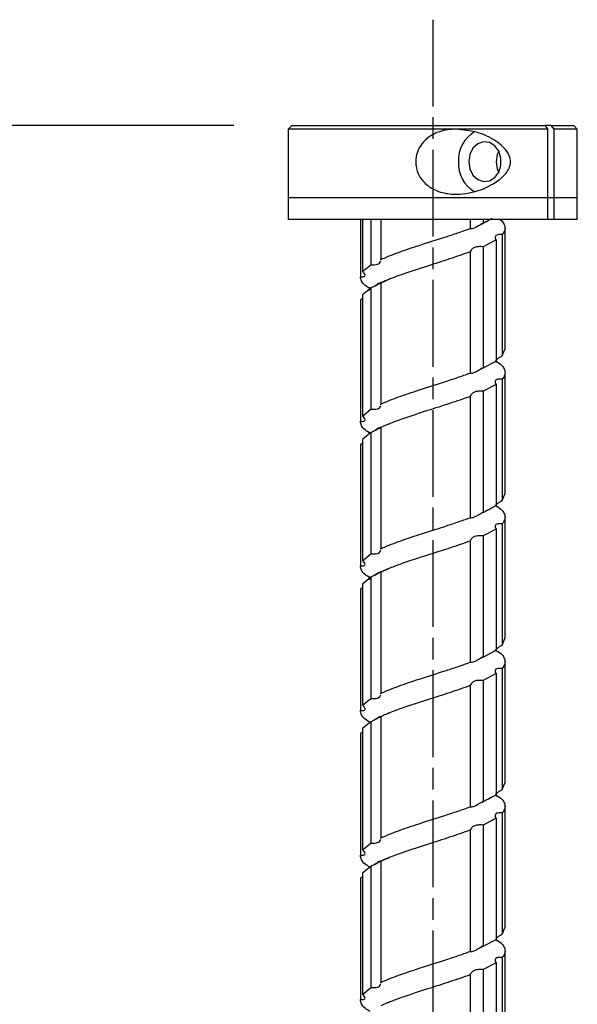
# Model space of a CAD drawing. Units: millimetres. Extents: x 57648 to 62050, y -9173 to -6063.
# Drawn here: x 58303 to 58380, y -7936 to -7800 of the extents above; entities that cross this region are included whole.
import ezdxf

# ---------------------------------------------------------------- set-up
doc = ezdxf.new("R2010")
doc.units = ezdxf.units.MM
doc.linetypes.add('AM_ISO08W050', pattern=[18, 12, -1.5, 3, -1.5])
doc.layers.get('0').update_dxf_attribs({"linetype": 'CONTINUOUS'})
doc.layers.get('Defpoints').update_dxf_attribs({"linetype": 'CONTINUOUS'})
doc.layers.add('AM_7', color=4, linetype='AM_ISO08W050', lineweight=25)
doc.styles.add('HHI_Dims', font='simplex.shx', dxfattribs={"width": 0.8, "bigfont": 'whgtxt.shx'})
doc.dimstyles.new('NYH_Standard', dxfattribs={"dimtxt": 2.5, "dimasz": 2.5, "dimexe": 1, "dimexo": 1, "dimgap": 1, "dimtad": 1, "dimdsep": 46, "dimtxsty": 'HHI_Dims', "dimcen": 0, "dimclrd": 3, "dimclre": 3, "dimclrt": 2, "dimadec": 3, "dimazin": 2, "dimtp": 0.1, "dimtm": 0.1, "dimtfac": 0.65, "dimtmove": 1, "dimatfit": 3, "dimfxl": 1, "dimlwd": -1, "dimlwe": -1, "dimarcsym": 1})

# ---------------------------------------------------------------- blocks, each defined once
blk = doc.blocks.new('*D17')
at = {"color": 3}
for p, q in [((39216.16, -7814.47), (39048.57, -7814.47)), ((39056.57, -8234.47), (39056.57, -7834.47)), ((39226.16, -8254.47), (39048.57, -8254.47))]:
    blk.add_line(p, q, dxfattribs=at)
at = {"color": 3, "lineweight": 13}
for points in [[(39059.9, -7834.47), (39053.23, -7834.47), (39056.57, -7814.47)], [(39053.23, -8234.47), (39059.9, -8234.47), (39056.57, -8254.47)]]:
    blk.add_solid(points, dxfattribs=at)
at = {"layer": 'Defpoints', "color": 0, "lineweight": 13}
for p in [(39056.57, -7814.47), (39224.16, -7814.47), (39234.16, -8254.47)]:
    blk.add_point(p, dxfattribs=at)
at = {"color": 2, "lineweight": 9, "insert": (39033.33, -8034.47), "char_height": 20, "attachment_point": 5, "rotation": 90, "style": 'HHI_Dims'}
blk.add_mtext('440(540)', dxfattribs=at)

msp = doc.modelspace()

# ---------------------------------------------------------------- linework, layer by layer
at = {"color": 7, "linetype": 'Continuous', "lineweight": 25}
for p, q in [((58340.592, -7814.471), (58340.092, -7814.971)), ((58363.324, -7814.971), (58340.092, -7814.971)), ((58340.092, -7814.971), (58340.092, -7824.471)), ((58340.592, -7814.471), (58375.597, -7814.471)), ((58376.006, -7814.971), (58363.324, -7814.971)), ((58376.46, -7814.471), (58375.597, -7814.471)), ((58375.597, -7814.471), (58376.006, -7814.971)), ((58376.006, -7824.471), (58376.006, -7814.971)), ((58376.46, -7814.471), (58379.592, -7814.471)), ((58376.869, -7814.971), (58376.46, -7814.471)), ((58376.869, -7824.471), (58376.869, -7814.971)), ((58380.092, -7814.971), (58376.869, -7814.971)), ((58380.092, -7814.971), (58379.592, -7814.471)), ((58380.092, -7824.471), (58380.092, -7814.971)), ((58376.006, -7824.471), (58340.092, -7824.471)), ((58340.092, -7824.471), (58340.092, -7827.471)), ((58376.006, -7827.471), (58376.006, -7824.471)), ((58376.869, -7824.471), (58376.006, -7824.471)), ((58376.869, -7827.471), (58376.869, -7824.471)), ((58380.092, -7824.471), (58376.869, -7824.471)), ((58380.092, -7827.471), (58380.092, -7824.471)), ((58376.006, -7827.471), (58340.092, -7827.471)), ((58350.092, -7827.471), (58350.092, -7835.442)), ((58350.094, -7827.471), (58350.094, -7835.38)), ((58350.391, -7827.471), (58350.391, -7834.662)), ((58351.529, -7827.471), (58351.529, -7833.715)), ((58352.905, -7827.471), (58352.905, -7832.995)), ((58365.258, -7827.471), (58365.258, -7828.715)), ((58367.045, -7827.471), (58367.045, -7827.995)), ((58367.045, -7827.995), (58368.042, -7827.471)), ((58376.869, -7827.471), (58376.006, -7827.471)), ((58380.092, -7827.471), (58376.869, -7827.471)), ((58367.089, -7827.955), (58366.766, -7828.097)), ((58370.092, -7845.441), (58370.092, -7828.674)), ((58369.707, -7829.561), (58369.707, -7846.328)), ((58368.847, -7830.279), (58367.045, -7831.226)), ((58367.045, -7831.226), (58367.045, -7847.995)), ((58368.847, -7830.279), (58368.847, -7847.047)), ((58365.258, -7831.947), (58365.258, -7848.715)), ((58350.391, -7834.662), (58351.529, -7833.715)), ((58352.902, -7833.099), (58352.905, -7832.995)), ((58351.529, -7836.947), (58350.391, -7837.894)), ((58351.529, -7836.947), (58351.529, -7853.715)), ((58352.003, -7836.705), (58352.215, -7836.591)), ((58352.905, -7836.226), (58352.899, -7836.225)), ((58352.905, -7836.226), (58352.905, -7852.995)), ((58350.391, -7838.405), (58350.094, -7838.614)), ((58350.391, -7837.894), (58350.391, -7854.662)), ((58350.092, -7838.675), (58350.092, -7855.442)), ((58350.094, -7838.614), (58350.094, -7855.38)), ((58350.094, -7838.614), (58350.119, -7838.675)), ((58369.707, -7846.328), (58370.053, -7845.441)), ((58367.045, -7847.995), (58368.847, -7847.047)), ((58366.883, -7848.041), (58366.73, -7848.109)), ((58370.092, -7865.441), (58370.092, -7848.674)), ((58368.847, -7850.279), (58367.045, -7851.226)), ((58368.847, -7850.279), (58368.847, -7867.047)), ((58369.707, -7849.561), (58369.707, -7866.328)), ((58365.258, -7851.947), (58365.258, -7868.715)), ((58367.045, -7851.226), (58367.045, -7867.995)), ((58352.902, -7853.099), (58352.905, -7852.995)), ((58350.391, -7854.662), (58351.529, -7853.715)), ((58353.816, -7855.846), (58354.111, -7855.716)), ((58351.529, -7856.947), (58350.391, -7857.894)), ((58351.529, -7856.947), (58351.529, -7873.715)), ((58352.141, -7856.632), (58352.292, -7856.545)), ((58352.905, -7856.226), (58352.899, -7856.225)), ((58352.905, -7856.226), (58352.905, -7872.995)), ((58350.092, -7858.675), (58350.092, -7875.442)), ((58350.391, -7858.405), (58350.094, -7858.614)), ((58350.094, -7858.614), (58350.094, -7875.381)), ((58350.094, -7858.614), (58350.119, -7858.675)), ((58350.391, -7857.894), (58350.391, -7874.662)), ((58369.707, -7866.328), (58370.053, -7865.441)), ((58367.07, -7867.965), (58366.77, -7868.096)), ((58367.045, -7867.995), (58368.847, -7867.047)), ((58369.707, -7869.561), (58369.707, -7886.328)), ((58370.092, -7885.441), (58370.092, -7868.674)), ((58368.847, -7870.279), (58367.045, -7871.226)), ((58368.847, -7870.279), (58368.847, -7887.047)), ((58365.258, -7871.947), (58365.258, -7888.715)), ((58367.045, -7871.226), (58367.045, -7887.995)), ((58350.391, -7874.662), (58351.529, -7873.715)), ((58352.902, -7873.099), (58352.905, -7872.995)), ((58352.905, -7876.226), (58352.899, -7876.225)), ((58352.905, -7876.226), (58352.905, -7892.995)), ((58351.529, -7876.947), (58350.391, -7877.894)), ((58350.391, -7877.894), (58350.391, -7894.662)), ((58351.529, -7876.947), (58351.529, -7893.715)), ((58352.101, -7876.655), (58352.214, -7876.593)), ((58350.092, -7878.675), (58350.092, -7895.442)), ((58350.391, -7878.405), (58350.094, -7878.614)), ((58350.094, -7878.614), (58350.094, -7895.38)), ((58350.094, -7878.614), (58350.119, -7878.675)), ((58369.707, -7886.328), (58370.053, -7885.441)), ((58367.045, -7887.995), (58368.847, -7887.047)), ((58368.915, -7887.245), (58368.89, -7886.946)), ((58367.068, -7887.961), (58366.743, -7888.105)), ((58370.092, -7905.441), (58370.092, -7888.674)), ((58369.707, -7889.561), (58369.707, -7906.328)), ((58368.847, -7890.279), (58367.045, -7891.226)), ((58367.045, -7891.226), (58367.045, -7907.995)), ((58368.847, -7890.279), (58368.847, -7907.047)), ((58365.258, -7891.947), (58365.258, -7908.715)), ((58350.391, -7894.662), (58351.529, -7893.715)), ((58352.902, -7893.099), (58352.905, -7892.995)), ((58351.529, -7896.947), (58350.391, -7897.894)), ((58351.529, -7896.947), (58351.529, -7913.715)), ((58352.145, -7896.626), (58352.303, -7896.538)), ((58352.905, -7896.226), (58352.899, -7896.225)), ((58352.905, -7896.226), (58352.905, -7912.995)), ((58353.802, -7895.851), (58354.111, -7895.716)), ((58350.391, -7897.894), (58350.391, -7914.662)), ((58350.092, -7898.675), (58350.092, -7915.442)), ((58350.391, -7898.405), (58350.094, -7898.614)), ((58350.094, -7898.614), (58350.094, -7915.38)), ((58350.094, -7898.614), (58350.119, -7898.675)), ((58369.707, -7906.328), (58370.053, -7905.441)), ((58367.045, -7907.995), (58368.847, -7907.047)), ((58367.051, -7907.975), (58366.78, -7908.093)), ((58370.092, -7925.441), (58370.092, -7908.674)), ((58368.847, -7910.279), (58367.045, -7911.226)), ((58368.847, -7910.279), (58368.847, -7927.047)), ((58369.707, -7909.561), (58369.707, -7926.328)), ((58365.258, -7911.947), (58365.258, -7928.715)), ((58367.045, -7911.226), (58367.045, -7927.995)), ((58352.902, -7913.099), (58352.905, -7912.995)), ((58350.391, -7914.662), (58351.529, -7913.715)), ((58350.19, -7915.782), (58350.094, -7915.38)), ((58351.529, -7916.947), (58350.391, -7917.894)), ((58351.529, -7916.947), (58351.529, -7933.715)), ((58352.905, -7916.226), (58352.899, -7916.225)), ((58352.905, -7916.226), (58352.905, -7932.995)), ((58350.092, -7918.675), (58350.092, -7935.442)), ((58350.391, -7918.405), (58350.094, -7918.614)), ((58350.094, -7918.614), (58350.094, -7935.38)), ((58350.094, -7918.614), (58350.119, -7918.675)), ((58350.391, -7917.894), (58350.391, -7934.662)), ((58369.707, -7926.328), (58370.053, -7925.441)), ((58368.912, -7927.237), (58368.893, -7926.931)), ((58366.989, -7927.999), (58366.742, -7928.108)), ((58367.045, -7927.995), (58368.847, -7927.047)), ((58369.707, -7929.561), (58369.707, -7946.328)), ((58370.092, -7945.441), (58370.092, -7928.674)), ((58368.847, -7930.279), (58367.045, -7931.226)), ((58368.847, -7930.279), (58368.847, -7947.047)), ((58365.258, -7931.947), (58365.258, -7948.715)), ((58367.045, -7931.226), (58367.045, -7947.995)), ((58350.391, -7934.662), (58351.529, -7933.715)), ((58352.902, -7933.099), (58352.905, -7932.995)), ((58353.845, -7935.833), (58354.105, -7935.718))]:
    msp.add_line(p, q, dxfattribs=at)
at = {"color": 7, "linetype": 'Continuous', "lineweight": 25, "flags": 128}
for points in [[(58365.064, -7819.471), (58365.216, -7820.464), (58365.651, -7821.323), (58366.31, -7821.932), (58367.105, -7822.209), (58367.928, -7822.116), (58368.668, -7821.665), (58369.225, -7820.918), (58369.524, -7819.976), (58369.524, -7818.965), (58369.225, -7818.023), (58368.668, -7817.276), (58367.928, -7816.826), (58367.105, -7816.732), (58366.31, -7817.009), (58365.651, -7817.618), (58365.216, -7818.477), (58365.064, -7819.471)], [(58369.212, -7817.997), (58369.013, -7818.477), (58368.861, -7819.471)], [(58368.861, -7819.471), (58369.013, -7820.464), (58369.212, -7820.945)]]:
    msp.add_lwpolyline(points, dxfattribs=at)
at = {"color": 7, "linetype": 'Continuous', "lineweight": 25}
for centre, radius, start, end in [((58368.16, -7819.247), 4.533, 119.59037, 182.83311), ((58368.104, -7819.728), 4.479, 176.70231, 240.09822)]:
    msp.add_arc(centre, radius, start, end, dxfattribs=at)
for points, knots in [([(58363.324, -7814.971), (58364.29, -7815.065), (58366.279, -7815.259), (58368.395, -7816.276), (58369.78, -7817.337), (58370.445, -7818.104), (58370.803, -7818.889), (58370.884, -7819.559), (58370.73, -7820.278), (58370.216, -7821.18), (58368.837, -7822.44), (58366.879, -7823.393), (58364.701, -7823.916), (58362.848, -7824.032), (58360.99, -7823.715), (58359.324, -7822.842), (58358.203, -7821.574), (58357.784, -7820.347), (58357.702, -7819.208), (58357.893, -7818.105), (58358.573, -7816.888), (58359.646, -7815.907), (58361.226, -7815.156), (58362.526, -7814.974), (58363.294, -7814.971), (58363.324, -7814.971)], [0, 0, 0, 0, 0.0826875, 0.1703228, 0.2056893, 0.2412317, 0.2603502, 0.2796514, 0.2965062, 0.3214638, 0.3693352, 0.4643227, 0.5140151, 0.563604, 0.6219916, 0.6702399, 0.7187768, 0.7604898, 0.7764399, 0.8144851, 0.8524893, 0.8916068, 0.9346819, 0.997482, 1, 1, 1, 1]), ([(58368.292, -7827.339), (58368.107, -7827.461), (58367.86, -7827.623), (58367.397, -7827.821), (58367.281, -7827.871)], [0, 0, 0, 0, 0.7497679, 1, 1, 1, 1]), ([(58369.437, -7827.471), (58369.812, -7827.767), (58370.068, -7828.262), (58370.132, -7828.957), (58369.85, -7829.358), (58369.707, -7829.561)], [0.14529267, 0.14529267, 0.14529267, 0.14529267, 0.50854592, 0.75029745, 1, 1, 1, 1]), ([(58352.905, -7832.995), (58353.682, -7832.669), (58355.236, -7832.018), (58358.349, -7830.991), (58361.207, -7830.093), (58363.58, -7829.316), (58364.692, -7828.918), (58365.258, -7828.715)], [0, 0, 0, 0, 0.2281491, 0.4563009, 0.719122, 0.8572851, 1, 1, 1, 1]), ([(58365.258, -7828.715), (58365.295, -7828.719), (58365.37, -7828.727), (58365.674, -7828.69), (58366.083, -7828.512), (58366.533, -7828.233), (58366.884, -7828.07), (58367.045, -7827.995)], [0, 0, 0, 0, 0.19459029, 0.38991616, 0.56331118, 0.79982644, 1, 1, 1, 1]), ([(58369.707, -7829.561), (58369.553, -7829.557), (58369.246, -7829.549), (58368.924, -7829.585), (58368.735, -7829.762), (58368.692, -7830.04), (58368.798, -7830.204), (58368.847, -7830.279)], [0, 0, 0, 0, 0.1947647, 0.3902297, 0.56397, 0.7997369, 1, 1, 1, 1]), ([(58367.045, -7831.226), (58366.872, -7831.223), (58366.525, -7831.215), (58366.046, -7831.251), (58365.644, -7831.43), (58365.367, -7831.708), (58365.292, -7831.872), (58365.258, -7831.947)], [0, 0, 0, 0, 0.194583, 0.3898999, 0.563305, 0.7998227, 1, 1, 1, 1]), ([(58365.258, -7831.947), (58364.334, -7832.272), (58362.488, -7832.924), (58359.208, -7833.95), (58356.437, -7834.849), (58354.299, -7835.625), (58353.375, -7836.024), (58352.905, -7836.226)], [0, 0, 0, 0, 0.2281475, 0.4562989, 0.7191208, 0.8572835, 1, 1, 1, 1]), ([(58351.529, -7833.715), (58351.699, -7833.719), (58352.038, -7833.727), (58352.451, -7833.691), (58352.768, -7833.51), (58352.85, -7833.331), (58352.898, -7833.227)], [0, 0, 0, 0, 0.2432835, 0.4874942, 0.704293, 1, 1, 1, 1]), ([(58350.094, -7835.38), (58350.222, -7835.384), (58350.478, -7835.392), (58350.686, -7835.356), (58350.747, -7835.179), (58350.666, -7834.901), (58350.478, -7834.737), (58350.391, -7834.662)], [0, 0, 0, 0, 0.19475981, 0.39023447, 0.56397531, 0.79973392, 1, 1, 1, 1]), ([(58351.485, -7837.058), (58351.207, -7836.899), (58350.586, -7836.542), (58350.178, -7835.984), (58350.122, -7835.584), (58350.094, -7835.38)], [0, 0, 0, 0, 0.2839489, 0.6361798, 1, 1, 1, 1]), ([(58352.215, -7836.591), (58352.376, -7836.5), (58352.848, -7836.233), (58353.609, -7835.922), (58354.111, -7835.716)], [0, 0, 0, 0, 0.3399865, 1, 1, 1, 1]), ([(58351.505, -7837.059), (58351.438, -7837.009), (58351.146, -7836.79), (58351.417, -7837.059), (58351.151, -7837.333), (58351.48, -7837.08), (58351.587, -7836.998)], [0, 0, 0, 0, 0.10896479, 0.47453152, 0.82971307, 1, 1, 1, 1]), ([(58352.891, -7836.223), (58352.841, -7836.232), (58352.747, -7836.249), (58352.419, -7836.431), (58352.031, -7836.708), (58351.687, -7836.872), (58351.529, -7836.947)], [0, 0, 0, 0, 0.2425165, 0.457809, 0.7514531, 1, 1, 1, 1]), ([(58368.772, -7846.999), (58368.822, -7846.956), (58368.939, -7846.854), (58369.253, -7846.566), (58369.564, -7846.403), (58369.707, -7846.328)], [0, 0, 0, 0, 0.2835392, 0.670385, 1, 1, 1, 1]), ([(58368.875, -7847.115), (58368.946, -7847.154), (58369.702, -7847.569), (58370.061, -7848.184), (58370.132, -7848.957), (58369.85, -7849.358), (58369.707, -7849.561)], [0, 0, 0, 0, 0.0482218, 0.50854592, 0.75029745, 1, 1, 1, 1]), ([(58368.909, -7847.247), (58368.908, -7847.243), (58368.905, -7847.234), (58368.873, -7847.095), (58368.882, -7847.008), (58368.887, -7846.964)], [0, 0, 0, 0, 0.2839894, 0.6304243, 1, 1, 1, 1]), ([(58352.905, -7852.995), (58353.682, -7852.669), (58355.236, -7852.018), (58358.349, -7850.991), (58361.207, -7850.093), (58363.58, -7849.317), (58364.692, -7848.918), (58365.258, -7848.715)], [0, 0, 0, 0, 0.2281491, 0.4563009, 0.719122, 0.8572838, 1, 1, 1, 1]), ([(58365.258, -7848.715), (58365.295, -7848.719), (58365.37, -7848.727), (58365.674, -7848.69), (58366.083, -7848.512), (58366.533, -7848.233), (58366.884, -7848.07), (58367.045, -7847.995)], [0, 0, 0, 0, 0.1945893, 0.3899164, 0.5633032, 0.7998276, 1, 1, 1, 1]), ([(58369.707, -7849.561), (58369.553, -7849.557), (58369.246, -7849.549), (58368.924, -7849.585), (58368.735, -7849.762), (58368.692, -7850.04), (58368.798, -7850.204), (58368.847, -7850.279)], [0, 0, 0, 0, 0.1947647, 0.3902297, 0.56397, 0.7997369, 1, 1, 1, 1]), ([(58365.258, -7851.947), (58364.334, -7852.272), (58362.488, -7852.924), (58359.208, -7853.95), (58356.437, -7854.849), (58354.299, -7855.625), (58353.375, -7856.024), (58352.905, -7856.226)], [0, 0, 0, 0, 0.2281462, 0.4562976, 0.7191195, 0.8572822, 1, 1, 1, 1]), ([(58367.045, -7851.226), (58366.872, -7851.223), (58366.525, -7851.215), (58366.046, -7851.251), (58365.644, -7851.43), (58365.367, -7851.708), (58365.292, -7851.872), (58365.258, -7851.947)], [0, 0, 0, 0, 0.194582, 0.3899001, 0.5632971, 0.7998239, 1, 1, 1, 1]), ([(58351.529, -7853.715), (58351.699, -7853.719), (58352.038, -7853.727), (58352.451, -7853.691), (58352.768, -7853.51), (58352.85, -7853.331), (58352.898, -7853.227)], [0, 0, 0, 0, 0.243282, 0.4874938, 0.7042821, 1, 1, 1, 1]), ([(58350.094, -7855.38), (58350.222, -7855.384), (58350.478, -7855.392), (58350.686, -7855.356), (58350.747, -7855.179), (58350.666, -7854.901), (58350.478, -7854.737), (58350.391, -7854.662)], [0, 0, 0, 0, 0.1947579, 0.3902305, 0.5639695, 0.799736, 1, 1, 1, 1]), ([(58351.466, -7857.046), (58351.196, -7856.891), (58350.582, -7856.538), (58350.179, -7855.984), (58350.122, -7855.584), (58350.094, -7855.38)], [0, 0, 0, 0, 0.2788925, 0.6336107, 1, 1, 1, 1]), ([(58352.891, -7856.223), (58352.841, -7856.232), (58352.747, -7856.249), (58352.419, -7856.431), (58352.031, -7856.708), (58351.687, -7856.872), (58351.529, -7856.947)], [0, 0, 0, 0, 0.2425177, 0.4577998, 0.7514548, 1, 1, 1, 1]), ([(58352.292, -7856.545), (58352.362, -7856.502), (58352.502, -7856.414), (58352.771, -7856.301), (58352.905, -7856.245)], [0, 0, 0, 0, 0.4996617, 1, 1, 1, 1]), ([(58368.772, -7866.999), (58368.822, -7866.956), (58368.939, -7866.854), (58369.253, -7866.566), (58369.564, -7866.403), (58369.707, -7866.328)], [0, 0, 0, 0, 0.2835308, 0.6703811, 1, 1, 1, 1]), ([(58365.258, -7868.715), (58365.295, -7868.719), (58365.37, -7868.727), (58365.674, -7868.69), (58366.083, -7868.512), (58366.533, -7868.233), (58366.884, -7868.07), (58367.045, -7867.995)], [0, 0, 0, 0, 0.19459029, 0.38991602, 0.56331091, 0.79983644, 1, 1, 1, 1]), ([(58368.353, -7867.307), (58368.145, -7867.444), (58367.902, -7867.604), (58367.454, -7867.797), (58367.391, -7867.825)], [0, 0, 0, 0, 0.8593742, 1, 1, 1, 1]), ([(58368.875, -7867.115), (58368.946, -7867.154), (58369.702, -7867.569), (58370.061, -7868.184), (58370.132, -7868.957), (58369.85, -7869.358), (58369.707, -7869.561)], [0, 0, 0, 0, 0.0482217, 0.5085448, 0.7502958, 1, 1, 1, 1]), ([(58352.905, -7872.995), (58353.682, -7872.669), (58355.236, -7872.018), (58358.349, -7870.991), (58361.207, -7870.093), (58363.58, -7869.317), (58364.692, -7868.918), (58365.258, -7868.715)], [0, 0, 0, 0, 0.2281501, 0.4563016, 0.7191224, 0.857284, 1, 1, 1, 1]), ([(58369.707, -7869.561), (58369.553, -7869.557), (58369.246, -7869.549), (58368.924, -7869.585), (58368.735, -7869.762), (58368.692, -7870.04), (58368.798, -7870.204), (58368.847, -7870.279)], [0, 0, 0, 0, 0.1947667, 0.3902338, 0.5639759, 0.7997348, 1, 1, 1, 1]), ([(58365.258, -7871.947), (58364.334, -7872.272), (58362.488, -7872.924), (58359.208, -7873.95), (58356.437, -7874.849), (58354.299, -7875.625), (58353.375, -7876.024), (58352.905, -7876.226)], [0, 0, 0, 0, 0.2281462, 0.4562976, 0.7191195, 0.8572835, 1, 1, 1, 1]), ([(58367.045, -7871.226), (58366.872, -7871.222), (58366.525, -7871.215), (58366.046, -7871.251), (58365.644, -7871.43), (58365.367, -7871.708), (58365.292, -7871.872), (58365.258, -7871.947)], [0, 0, 0, 0, 0.19458264, 0.38990141, 0.56330612, 0.79982322, 1, 1, 1, 1]), ([(58351.529, -7873.715), (58351.699, -7873.719), (58352.038, -7873.727), (58352.451, -7873.691), (58352.768, -7873.51), (58352.85, -7873.331), (58352.898, -7873.227)], [0, 0, 0, 0, 0.2432835, 0.4874942, 0.704293, 1, 1, 1, 1]), ([(58350.094, -7875.381), (58350.222, -7875.384), (58350.478, -7875.392), (58350.686, -7875.356), (58350.747, -7875.179), (58350.666, -7874.901), (58350.478, -7874.737), (58350.391, -7874.662)], [0, 0, 0, 0, 0.1947578, 0.3902304, 0.5639694, 0.799736, 1, 1, 1, 1]), ([(58351.499, -7877.067), (58351.216, -7876.905), (58350.589, -7876.545), (58350.178, -7875.984), (58350.122, -7875.584), (58350.094, -7875.381)], [0, 0, 0, 0, 0.2878154, 0.6381459, 1, 1, 1, 1]), ([(58352.891, -7876.223), (58352.841, -7876.232), (58352.747, -7876.249), (58352.419, -7876.431), (58352.031, -7876.708), (58351.687, -7876.872), (58351.529, -7876.947)], [0, 0, 0, 0, 0.2425165, 0.457809, 0.7514531, 1, 1, 1, 1]), ([(58352.214, -7876.593), (58352.362, -7876.508), (58352.828, -7876.242), (58353.59, -7875.93), (58354.108, -7875.717)], [0, 0, 0, 0, 0.3196364, 1, 1, 1, 1]), ([(58351.503, -7877.064), (58351.447, -7877.023), (58351.152, -7876.812), (58351.417, -7877.033), (58351.147, -7877.353), (58351.466, -7877.096), (58351.578, -7877.006)], [0, 0, 0, 0, 0.0909011, 0.4724706, 0.8159194, 1, 1, 1, 1]), ([(58368.873, -7886.943), (58368.878, -7886.932), (58368.886, -7886.912), (58368.789, -7886.994), (58368.744, -7887.031)], [0, 0, 0, 0, 0.5391012, 1, 1, 1, 1]), ([(58368.772, -7886.999), (58368.822, -7886.956), (58368.939, -7886.854), (58369.253, -7886.566), (58369.564, -7886.403), (58369.707, -7886.328)], [0, 0, 0, 0, 0.2835392, 0.670385, 1, 1, 1, 1]), ([(58368.875, -7887.115), (58368.946, -7887.154), (58369.702, -7887.569), (58370.061, -7888.184), (58370.132, -7888.957), (58369.85, -7889.358), (58369.707, -7889.561)], [0, 0, 0, 0, 0.0482195, 0.5085437, 0.7502975, 1, 1, 1, 1]), ([(58352.905, -7892.995), (58353.682, -7892.669), (58355.236, -7892.018), (58358.349, -7890.991), (58361.207, -7890.093), (58363.58, -7889.316), (58364.692, -7888.918), (58365.258, -7888.715)], [0, 0, 0, 0, 0.2281491, 0.4563009, 0.719122, 0.8572851, 1, 1, 1, 1]), ([(58365.258, -7888.715), (58365.295, -7888.719), (58365.37, -7888.727), (58365.674, -7888.69), (58366.083, -7888.512), (58366.533, -7888.233), (58366.884, -7888.07), (58367.045, -7887.995)], [0, 0, 0, 0, 0.19459029, 0.38991616, 0.56331118, 0.79982644, 1, 1, 1, 1]), ([(58369.707, -7889.561), (58369.553, -7889.557), (58369.246, -7889.549), (58368.924, -7889.585), (58368.735, -7889.762), (58368.692, -7890.04), (58368.798, -7890.204), (58368.847, -7890.279)], [0, 0, 0, 0, 0.1947647, 0.3902297, 0.56397, 0.7997369, 1, 1, 1, 1]), ([(58367.045, -7891.226), (58366.872, -7891.223), (58366.525, -7891.215), (58366.046, -7891.251), (58365.644, -7891.43), (58365.367, -7891.708), (58365.292, -7891.872), (58365.258, -7891.947)], [0, 0, 0, 0, 0.194583, 0.3898999, 0.563305, 0.7998227, 1, 1, 1, 1]), ([(58365.258, -7891.947), (58364.334, -7892.272), (58362.488, -7892.924), (58359.208, -7893.95), (58356.437, -7894.849), (58354.299, -7895.625), (58353.375, -7896.024), (58352.905, -7896.226)], [0, 0, 0, 0, 0.2281475, 0.4562989, 0.7191195, 0.8572835, 1, 1, 1, 1]), ([(58351.529, -7893.715), (58351.699, -7893.719), (58352.038, -7893.727), (58352.451, -7893.691), (58352.768, -7893.51), (58352.85, -7893.331), (58352.898, -7893.227)], [0, 0, 0, 0, 0.2432835, 0.4874942, 0.704293, 1, 1, 1, 1]), ([(58350.094, -7895.38), (58350.222, -7895.384), (58350.478, -7895.392), (58350.686, -7895.356), (58350.747, -7895.179), (58350.666, -7894.901), (58350.478, -7894.737), (58350.391, -7894.662)], [0, 0, 0, 0, 0.1947597, 0.3902343, 0.563975, 0.7997439, 1, 1, 1, 1]), ([(58351.408, -7897.01), (58351.16, -7896.867), (58350.569, -7896.526), (58350.18, -7895.984), (58350.123, -7895.584), (58350.094, -7895.38)], [0, 0, 0, 0, 0.2628616, 0.6254655, 1, 1, 1, 1]), ([(58352.891, -7896.223), (58352.841, -7896.232), (58352.747, -7896.249), (58352.419, -7896.431), (58352.031, -7896.708), (58351.687, -7896.872), (58351.529, -7896.947)], [0, 0, 0, 0, 0.2425165, 0.457809, 0.7514531, 1, 1, 1, 1]), ([(58352.303, -7896.538), (58352.373, -7896.495), (58352.511, -7896.409), (58352.775, -7896.299), (58352.905, -7896.244)], [0, 0, 0, 0, 0.50727294, 1, 1, 1, 1]), ([(58368.772, -7906.999), (58368.822, -7906.956), (58368.939, -7906.854), (58369.253, -7906.566), (58369.564, -7906.403), (58369.707, -7906.328)], [0, 0, 0, 0, 0.2835392, 0.670385, 1, 1, 1, 1]), ([(58368.381, -7907.292), (58368.377, -7907.295), (58368.204, -7907.423), (58367.881, -7907.616), (58367.426, -7907.812), (58367.372, -7907.835)], [0, 0, 0, 0, 0.0211034, 0.8831102, 1, 1, 1, 1]), ([(58368.869, -7907.176), (58368.879, -7907.185), (58368.911, -7907.213), (58368.869, -7907.093), (58368.891, -7906.931), (58368.902, -7906.895), (58368.908, -7906.876)], [0, 0, 0, 0, 0.1732587, 0.5468809, 0.7556654, 1, 1, 1, 1]), ([(58368.875, -7907.115), (58368.946, -7907.154), (58369.702, -7907.569), (58370.061, -7908.184), (58370.132, -7908.957), (58369.85, -7909.358), (58369.707, -7909.561)], [0, 0, 0, 0, 0.0482218, 0.50854592, 0.75029745, 1, 1, 1, 1]), ([(58352.905, -7912.995), (58353.682, -7912.669), (58355.236, -7912.018), (58358.349, -7910.991), (58361.207, -7910.093), (58363.58, -7909.316), (58364.692, -7908.918), (58365.258, -7908.715)], [0, 0, 0, 0, 0.2281491, 0.4563009, 0.719122, 0.8572851, 1, 1, 1, 1]), ([(58365.258, -7908.715), (58365.295, -7908.719), (58365.37, -7908.727), (58365.674, -7908.69), (58366.083, -7908.512), (58366.533, -7908.233), (58366.884, -7908.07), (58367.045, -7907.995)], [0, 0, 0, 0, 0.1945893, 0.3899164, 0.5633032, 0.7998276, 1, 1, 1, 1]), ([(58369.707, -7909.561), (58369.553, -7909.557), (58369.246, -7909.549), (58368.924, -7909.585), (58368.735, -7909.762), (58368.692, -7910.04), (58368.798, -7910.204), (58368.847, -7910.279)], [0, 0, 0, 0, 0.1947647, 0.3902297, 0.56397, 0.7997369, 1, 1, 1, 1]), ([(58365.258, -7911.947), (58364.334, -7912.272), (58362.488, -7912.924), (58359.208, -7913.95), (58356.437, -7914.849), (58354.299, -7915.625), (58353.375, -7916.024), (58352.905, -7916.226)], [0, 0, 0, 0, 0.2281462, 0.4562976, 0.7191195, 0.8572822, 1, 1, 1, 1]), ([(58367.045, -7911.226), (58366.872, -7911.223), (58366.525, -7911.215), (58366.046, -7911.251), (58365.644, -7911.43), (58365.367, -7911.708), (58365.292, -7911.872), (58365.258, -7911.947)], [0, 0, 0, 0, 0.194582, 0.3899001, 0.5632971, 0.7998239, 1, 1, 1, 1]), ([(58351.529, -7913.715), (58351.699, -7913.719), (58352.038, -7913.727), (58352.451, -7913.691), (58352.768, -7913.51), (58352.85, -7913.331), (58352.898, -7913.227)], [0, 0, 0, 0, 0.243282, 0.4874938, 0.7042821, 1, 1, 1, 1]), ([(58350.094, -7915.38), (58350.222, -7915.384), (58350.478, -7915.392), (58350.686, -7915.356), (58350.747, -7915.179), (58350.666, -7914.901), (58350.478, -7914.737), (58350.391, -7914.662)], [0, 0, 0, 0, 0.1947589, 0.3902303, 0.5639774, 0.7997349, 1, 1, 1, 1]), ([(58351.406, -7917.062), (58351.158, -7916.919), (58350.567, -7916.578), (58350.178, -7916.036), (58350.121, -7915.636), (58350.092, -7915.433)], [0, 0, 0, 0, 0.2628616, 0.6254655, 1, 1, 1, 1]), ([(58352.104, -7916.654), (58352.143, -7916.633), (58352.327, -7916.532), (58352.803, -7916.25), (58353.567, -7915.938), (58354.104, -7915.719)], [0, 0, 0, 0, 0.0732142, 0.3484864, 1, 1, 1, 1]), ([(58352.891, -7916.223), (58352.841, -7916.232), (58352.747, -7916.249), (58352.419, -7916.431), (58352.031, -7916.708), (58351.687, -7916.872), (58351.529, -7916.947)], [0, 0, 0, 0, 0.2425177, 0.4577998, 0.7514548, 1, 1, 1, 1]), ([(58368.847, -7926.933), (58368.875, -7926.909), (58368.973, -7926.823), (58369.255, -7926.565), (58369.565, -7926.402), (58369.707, -7926.328)], [0, 0, 0, 0, 0.1781874, 0.6219168, 1, 1, 1, 1]), ([(58365.258, -7928.715), (58365.295, -7928.719), (58365.37, -7928.727), (58365.674, -7928.69), (58366.083, -7928.512), (58366.533, -7928.233), (58366.884, -7928.07), (58367.045, -7927.995)], [0, 0, 0, 0, 0.1945898, 0.38991628, 0.56330721, 0.79982702, 1, 1, 1, 1]), ([(58368.906, -7927.132), (58368.967, -7927.166), (58369.709, -7927.575), (58370.06, -7928.184), (58370.132, -7928.957), (58369.85, -7929.358), (58369.707, -7929.561)], [0, 0, 0, 0, 0.041451, 0.5050487, 0.7485194, 1, 1, 1, 1]), ([(58352.905, -7932.995), (58353.682, -7932.669), (58355.236, -7932.018), (58358.349, -7930.991), (58361.207, -7930.093), (58363.58, -7929.317), (58364.692, -7928.918), (58365.258, -7928.715)], [0, 0, 0, 0, 0.2281498, 0.4563015, 0.719122, 0.8572844, 1, 1, 1, 1]), ([(58369.707, -7929.561), (58369.553, -7929.557), (58369.246, -7929.549), (58368.924, -7929.585), (58368.735, -7929.762), (58368.692, -7930.04), (58368.798, -7930.204), (58368.847, -7930.279)], [0, 0, 0, 0, 0.1947648, 0.3902297, 0.56397, 0.7997369, 1, 1, 1, 1]), ([(58365.258, -7931.947), (58364.334, -7932.272), (58362.488, -7932.924), (58359.208, -7933.95), (58356.437, -7934.849), (58354.299, -7935.625), (58353.375, -7936.024), (58352.905, -7936.226)], [0, 0, 0, 0, 0.2281462, 0.4562976, 0.7191195, 0.8572828, 1, 1, 1, 1]), ([(58367.045, -7931.226), (58366.872, -7931.223), (58366.525, -7931.215), (58366.046, -7931.251), (58365.644, -7931.43), (58365.367, -7931.708), (58365.292, -7931.872), (58365.258, -7931.947)], [0, 0, 0, 0, 0.19458248, 0.38990002, 0.56330107, 0.7998233, 1, 1, 1, 1]), ([(58351.529, -7933.715), (58351.699, -7933.719), (58352.038, -7933.727), (58352.451, -7933.691), (58352.768, -7933.51), (58352.85, -7933.331), (58352.898, -7933.227)], [0, 0, 0, 0, 0.2432828, 0.487494, 0.7042875, 1, 1, 1, 1]), ([(58350.094, -7935.38), (58350.222, -7935.384), (58350.478, -7935.392), (58350.686, -7935.356), (58350.747, -7935.179), (58350.666, -7934.901), (58350.478, -7934.737), (58350.391, -7934.662)], [0, 0, 0, 0, 0.1947578, 0.3902304, 0.5639695, 0.799736, 1, 1, 1, 1]), ([(58351.402, -7937.006), (58351.156, -7936.864), (58350.568, -7936.525), (58350.18, -7935.984), (58350.123, -7935.584), (58350.094, -7935.38)], [0, 0, 0, 0, 0.2610317, 0.6245374, 1, 1, 1, 1])]:
    msp.add_open_spline(points, degree=3, knots=knots, dxfattribs=at)
at = {"layer": 'AM_7'}
msp.add_line((58360.091, -7799.826), (58360.092, -8265.949), dxfattribs=at)

# ---------------------------------------------------------------- dimensions: what is measured, and where the dimension line sits
at = {"lineweight": 9}
dim = msp.add_linear_dim(base=(58172.998, -7814.471), p1=(58350.592, -8254.471), p2=(58340.592, -7814.471), angle=90, text='<>(540)', dimstyle='NYH_Standard', override={"dimscale": 8}, dxfattribs=at)
dim.commit()
dim.dimension.update_dxf_attribs({"geometry": '*D17', "text_midpoint": (58149.76, -8034.471), "insert": (19116.432, 0)})

doc.saveas('drawing.dxf')
